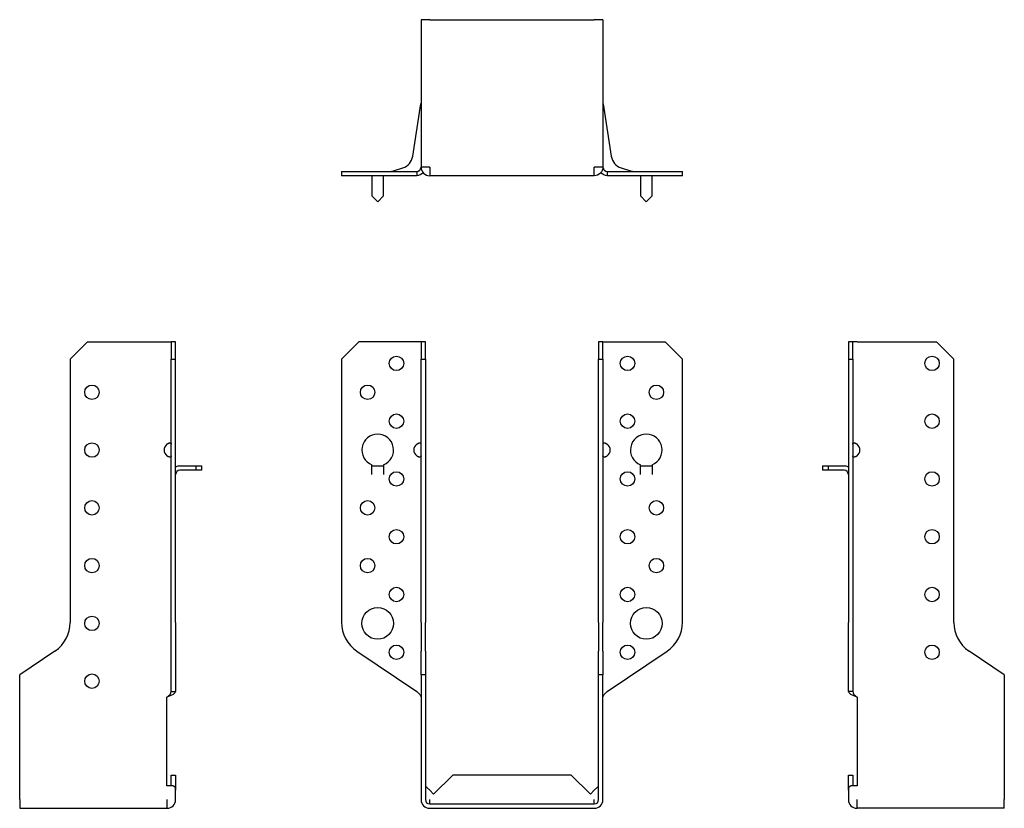
# Model space of a CAD drawing. Units: millimetres. Extents: x -170 to 210, y -238 to 271.
# Drawn here: x -170 to 170, y -2 to 271 of the extents above; entities that cross this region are included whole.
import ezdxf

# ---------------------------------------------------------------- set-up
doc = ezdxf.new("R2010")
doc.units = ezdxf.units.MM

# ---------------------------------------------------------------- blocks, each defined once
blk = doc.blocks.new('SBE60_160-Front')
at = {"layer": ''}
for p, q in [((-59, 154), (-53, 160)), ((-33, 160), (-53, 160)), ((-31.5, 160), (-33, 160)), ((-31.5, 160), (-31.5, 154)), ((-30, 160), (-31.5, 160)), ((-30, 154), (-30, 160)), ((30, 160), (30, 154)), ((31.5, 160), (30, 160)), ((31.5, 154), (31.5, 160)), ((31.5, 160), (33, 160)), ((33, 160), (53, 160)), ((53, 160), (59, 154)), ((-59, 154), (-59, 62.86)), ((-31.5, 154), (-30, 154)), ((-31.5, 62.86), (-31.5, 154)), ((-30, 154), (-30, 62.86)), ((30, 154), (31.5, 154)), ((30, 62.86), (30, 154)), ((31.5, 154), (31.5, 62.86)), ((59, 62.86), (59, 154)), ((-48.51, 114), (-48.51, 117.38)), ((-48.5, 114), (-48.5, 117)), ((-48.5, 117), (-44.5, 117)), ((-44.5, 117), (-44.5, 114)), ((-44.49, 117.38), (-44.49, 114)), ((44.49, 114), (44.49, 117.38)), ((44.5, 114), (44.5, 117)), ((44.5, 117), (48.5, 117)), ((48.5, 117), (48.5, 114)), ((48.51, 117.38), (48.51, 114)), ((-48.51, 113.99), (-48.51, 114)), ((-48.51, 114), (-48.51, 114)), ((-48.5, 113.99), (-48.51, 113.99)), ((-48.5, 114), (-48.5, 113.99)), ((-44.5, 113.99), (-44.5, 114)), ((-44.49, 113.99), (-44.5, 113.99)), ((-44.49, 114), (-44.49, 114)), ((-44.49, 114), (-44.49, 113.99)), ((44.49, 114), (44.49, 114)), ((44.49, 113.99), (44.49, 114)), ((44.5, 113.99), (44.49, 113.99)), ((44.5, 114), (44.5, 113.99)), ((48.5, 113.99), (48.5, 114)), ((48.51, 113.99), (48.5, 113.99)), ((48.51, 114), (48.51, 114)), ((48.51, 114), (48.51, 113.99)), ((-31.5, 62.86), (-31.5, 52.91)), ((-30, 52.91), (-30, 62.86)), ((30, 62.86), (30, 52.91)), ((31.5, 52.91), (31.5, 62.86)), ((-53.71, 52.91), (-33, 38.94)), ((-31.5, 44.68), (-31.5, 52.91)), ((-30, 52.91), (-30, 44.68)), ((30, 44.68), (30, 52.91)), ((31.5, 52.91), (31.5, 44.68)), ((33, 38.94), (53.71, 52.91)), ((-30, 44.68), (-31.5, 44.68)), ((-31.5, 44.68), (-31.5, 1.5)), ((-30, 44.68), (-30, 1.5)), ((31.5, 44.68), (30, 44.68)), ((30, 1.5), (30, 44.68)), ((31.5, 1.5), (31.5, 44.68)), ((-20.5, 10), (-27.13, 3.37)), ((20.5, 10), (-20.5, 10)), ((27.13, 3.37), (20.5, 10)), ((-28.5, 4.74), (-29.56, 5.8)), ((-27.13, 3.37), (-28.5, 4.74)), ((28.5, 4.74), (27.13, 3.37)), ((29.56, 5.8), (28.5, 4.74)), ((-28.5, 0), (-28.5, 1.5)), ((-28.5, 0), (28.5, 0)), ((28.5, 0), (28.5, 1.5)), ((-28.5, -1.5), (28.5, -1.5))]:
    blk.add_line(p, q, dxfattribs=at)
for centre, radius in [((-40, 152.5), 2.5), ((40, 152.5), 2.5), ((-50, 142.5), 2.5), ((50, 142.5), 2.5), ((-40, 132.5), 2.5), ((40, 132.5), 2.5), ((-40, 112.5), 2.5), ((40, 112.5), 2.5), ((-50, 102.5), 2.5), ((50, 102.5), 2.5), ((-40, 92.5), 2.5), ((40, 92.5), 2.5), ((-50, 82.5), 2.5), ((50, 82.5), 2.5), ((-40, 72.5), 2.5), ((40, 72.5), 2.5), ((-46.5, 62.5), 5.5), ((46.5, 62.5), 5.5), ((-40, 52.5), 2.5), ((40, 52.5), 2.5)]:
    blk.add_circle(centre, radius, dxfattribs=at)
for centre, radius, start, end in [((-46.5, 122.5), 5.5, 291.4356, 248.5644), ((46.5, 122.5), 5.5, 291.4356, 248.5644), ((-31.5, 122.5), 2.5, 126.8699, 233.1301), ((31.5, 122.5), 2.5, 306.8699, 53.1301), ((-47, 62.86), 12, 180, 236), ((47, 62.86), 12, 304, 0), ((-28.5, 1.5), 3, 180, 270), ((-28.5, 1.5), 1.5, 180, 270), ((28.5, 1.5), 3, 270, 0), ((28.5, 1.5), 1.5, 270, 0)]:
    blk.add_arc(centre, radius, start, end, dxfattribs=at)
for points, knots in [([(-33, 124.5), (-32.42, 125.06), (-31.65, 125.15), (-31.53, 124.73), (-31.51, 124.66), (-31.5, 124.59), (-31.5, 124.5)], [0, 0, 0, 0, 0.864935, 0.864935, 0.864935, 1, 1, 1, 1]), ([(31.5, 124.5), (31.5, 124.59), (31.51, 124.66), (31.53, 124.73), (31.65, 125.15), (32.42, 125.06), (33, 124.5)], [-1, -1, -1, -1, -0.864935, -0.864935, -0.864935, 0, 0, 0, 0]), ([(-31.5, 120.5), (-31.5, 119.94), (-32.07, 119.85), (-32.71, 120.27), (-32.81, 120.34), (-32.91, 120.41), (-33, 120.5)], [0, 0, 0, 0, 0.8649351, 0.8649351, 0.8649351, 1, 1, 1, 1]), ([(-33, 120.5), (-32.82, 120.41), (-32.62, 120.34), (-32.42, 120.27), (-32.17, 120.19), (-31.92, 120.12), (-31.69, 120.08)], [-1, -1, -1, -1, -0.8649351, -0.8649351, -0.8649351, -0.6929633, -0.6929633, -0.6929633, -0.6929633]), ([(33, 120.5), (32.91, 120.41), (32.81, 120.34), (32.71, 120.27), (32.07, 119.85), (31.5, 119.94), (31.5, 120.5)], [-1, -1, -1, -1, -0.8649351, -0.8649351, -0.8649351, 0, 0, 0, 0]), ([(31.69, 120.08), (31.92, 120.12), (32.17, 120.19), (32.42, 120.27), (32.62, 120.34), (32.82, 120.41), (33, 120.5)], [0.6929633, 0.6929633, 0.6929633, 0.6929633, 0.8649351, 0.8649351, 0.8649351, 1, 1, 1, 1]), ([(-30, 6.11), (-30, 6.11), (-30, 6.1), (-29.99, 6.1), (-29.94, 6.08), (-29.82, 6.01), (-29.74, 5.96), (-29.62, 5.86), (-29.59, 5.83), (-29.56, 5.8)], [-0.61859124, -0.61859124, -0.61859124, -0.61859124, -0.61563172, -0.61563172, -0.60005432, -0.60005432, -0.58557725, -0.58557725, -0.58050195, -0.58050195, -0.58050195, -0.58050195]), ([(29.56, 5.8), (29.61, 5.85), (29.66, 5.89), (29.79, 6), (29.87, 6.04), (29.98, 6.1), (30, 6.11), (30, 6.11)], [-0.54709191, -0.54709191, -0.54709191, -0.54709191, -0.52983409, -0.52983409, -0.49673179, -0.49673179, -0.45885574, -0.45885574, -0.45885574, -0.45885574])]:
    blk.add_open_spline(points, degree=3, knots=knots, dxfattribs=at)
for points in [[(-31.69, 124.92), (-32.13, 124.84), (-32.59, 124.7), (-33, 124.5)], [(33, 124.5), (32.59, 124.7), (32.13, 124.84), (31.69, 124.92)], [(-33, 38.94), (-32.21, 38.27), (-31.5, 37.59), (-31.5, 36.92)], [(31.5, 36.92), (31.5, 37.59), (32.21, 38.27), (33, 38.94)]]:
    blk.add_open_spline(points, degree=3, dxfattribs=at)
blk = doc.blocks.new('SBE60_160-Left')
at = {"layer": ''}
for p, q in [((0, 160), (0, 154)), ((1.5, 160), (0, 160)), ((3, 160), (1.5, 160)), ((1.5, 154), (1.5, 160)), ((3, 160), (30.5, 160)), ((30.5, 160), (36.5, 154)), ((0, 154), (1.5, 154)), ((0, 154), (0, 62.86)), ((1.5, 154), (1.5, 62.86)), ((36.5, 62.86), (36.5, 154)), ((-9, 117), (-7, 117)), ((-9, 117), (-9, 115.5)), ((-7, 117), (-1.5, 117)), ((-7, 117), (-7, 115.5)), ((-7, 115.5), (-9, 115.5)), ((-1.5, 115.5), (-7, 115.5)), ((0, 52.91), (0, 62.86)), ((1.5, 62.86), (1.5, 52.91)), ((0, 38.94), (0, 52.91)), ((1.5, 52.91), (1.5, 38.94)), ((54, 44.68), (41.79, 52.91)), ((54, 44.68), (54, 1.5)), ((1.09, 38.94), (0, 38.94)), ((1.5, 38.94), (1.09, 38.94)), ((3, 36.92), (3, 6.24)), ((0, 10), (1.5, 10)), ((0, 4.74), (0, 10)), ((1.5, 10), (1.5, 6.24)), ((0, 4.74), (0, 1.5)), ((3, 6.24), (0.91, 6.24)), ((3, -1.5), (3, 1.5)), ((54, -1.5), (54, 1.5)), ((54, -1.5), (3, -1.5))]:
    blk.add_line(p, q, dxfattribs=at)
for centre in [(29, 152.5), (29, 132.5), (29, 112.5), (29, 92.5), (29, 72.5), (29, 52.5)]:
    blk.add_circle(centre, 2.5, dxfattribs=at)
for centre, radius, start, end in [((1.5, 122.5), 2.5, 306.8699, 53.1301), ((-1.5, 114), 3, 60, 90), ((-1.5, 114), 1.5, 0, 90), ((48.5, 62.86), 12, 180, 236), ((3, 1.5), 3, 180, 270)]:
    blk.add_arc(centre, radius, start, end, dxfattribs=at)
for points, knots in [([(1.5, 124.5), (1.5, 125.06), (2.07, 125.15), (2.71, 124.73), (2.81, 124.66), (2.91, 124.59), (3, 124.5)], [0, 0, 0, 0, 0.864935, 0.864935, 0.864935, 1, 1, 1, 1]), ([(3, 124.5), (2.82, 124.59), (2.62, 124.66), (2.42, 124.73), (2.17, 124.81), (1.92, 124.88), (1.69, 124.92)], [-1, -1, -1, -1, -0.8649351, -0.8649351, -0.8649351, -0.6929633, -0.6929633, -0.6929633, -0.6929633]), ([(3, 120.5), (2.42, 119.94), (1.65, 119.85), (1.53, 120.27), (1.51, 120.34), (1.5, 120.41), (1.5, 120.5)], [0, 0, 0, 0, 0.8649351, 0.8649351, 0.8649351, 1, 1, 1, 1]), ([(0.2, 5.8), (0.19, 5.77), (0.18, 5.75), (0.06, 5.4), (0, 5.07), (0, 4.74)], [-0.1518971, -0.1518971, -0.1518971, -0.1518971, -0.139868, -0.139868, 0, 0, 0, 0]), ([(0.2, 5.8), (0.23, 5.87), (0.26, 5.93), (0.38, 6.09), (0.48, 6.16), (0.69, 6.23), (0.79, 6.24), (0.91, 6.24)], [-0.5292738, -0.5292738, -0.5292738, -0.5292738, -0.4749682, -0.4749682, -0.3746689, -0.3746689, -0.3051736, -0.3051736, -0.3051736, -0.3051736])]:
    blk.add_open_spline(points, degree=3, knots=knots, dxfattribs=at)
for points in [[(1.69, 120.08), (2.13, 120.16), (2.59, 120.3), (3, 120.5)], [(3, 36.92), (1.43, 37.59), (0, 38.27), (0, 38.94)], [(1.5, 38.94), (1.5, 38.27), (2.21, 37.59), (3, 36.92)]]:
    blk.add_open_spline(points, degree=3, dxfattribs=at)
blk = doc.blocks.new('SBE60_160-Right')
at = {"layer": ''}
for p, q in [((-36.5, 154), (-30.5, 160)), ((-30.5, 160), (-3, 160)), ((-3, 160), (-1.5, 160)), ((0, 160), (-1.5, 160)), ((-1.5, 160), (-1.5, 154)), ((0, 154), (0, 160)), ((-36.5, 154), (-36.5, 62.86)), ((-1.5, 154), (0, 154)), ((-1.5, 62.86), (-1.5, 154)), ((0, 62.86), (0, 154)), ((1.5, 117), (7, 117)), ((7, 117), (9, 117)), ((7, 117), (7, 115.5)), ((9, 117), (9, 115.5)), ((7, 115.5), (1.5, 115.5)), ((9, 115.5), (7, 115.5)), ((-1.5, 52.91), (-1.5, 62.86)), ((0, 62.86), (0, 52.91)), ((-41.79, 52.91), (-54, 44.68)), ((-1.5, 38.94), (-1.5, 52.91)), ((0, 52.91), (0, 38.94)), ((-54, 1.5), (-54, 44.68)), ((-1.5, 38.94), (-1.09, 38.94)), ((-1.09, 38.94), (0, 38.94)), ((-3, 6.24), (-3, 36.92)), ((-1.5, 6.24), (-1.5, 10)), ((-1.5, 10), (0, 10)), ((0, 10), (0, 4.74)), ((-0.91, 6.24), (-3, 6.24)), ((0, 1.5), (0, 4.74)), ((-54, 1.5), (-54, -1.5)), ((-3, 1.5), (-3, -1.5)), ((-54, -1.5), (-3, -1.5))]:
    blk.add_line(p, q, dxfattribs=at)
for centre in [(-29, 142.5), (-29, 122.5), (-29, 102.5), (-29, 82.5), (-29, 62.5), (-29, 42.5)]:
    blk.add_circle(centre, 2.5, dxfattribs=at)
for centre, radius, start, end in [((-1.5, 122.5), 2.5, 126.8699, 233.1301), ((1.5, 114), 3, 90, 120), ((1.5, 114), 1.5, 90, 180), ((-48.5, 62.86), 12, 304, 0), ((-3, 1.5), 3, 270, 0)]:
    blk.add_arc(centre, radius, start, end, dxfattribs=at)
for points, knots in [([(-3, 124.5), (-2.91, 124.59), (-2.81, 124.66), (-2.71, 124.73), (-2.07, 125.15), (-1.5, 125.06), (-1.5, 124.5)], [-1, -1, -1, -1, -0.864935, -0.864935, -0.864935, 0, 0, 0, 0]), ([(-1.69, 124.92), (-1.92, 124.88), (-2.17, 124.81), (-2.42, 124.73), (-2.62, 124.66), (-2.82, 124.59), (-3, 124.5)], [0.6929633, 0.6929633, 0.6929633, 0.6929633, 0.8649351, 0.8649351, 0.8649351, 1, 1, 1, 1]), ([(-1.5, 120.5), (-1.5, 120.41), (-1.51, 120.34), (-1.53, 120.27), (-1.65, 119.85), (-2.42, 119.94), (-3, 120.5)], [-1, -1, -1, -1, -0.8649351, -0.8649351, -0.8649351, 0, 0, 0, 0]), ([(-0.91, 6.24), (-0.81, 6.24), (-0.71, 6.23), (-0.52, 6.18), (-0.42, 6.12), (-0.29, 5.97), (-0.24, 5.89), (-0.2, 5.8)], [-1.1754711, -1.1754711, -1.1754711, -1.1754711, -1.1038457, -1.1038457, -1.0081299, -1.0081299, -0.9374272, -0.9374272, -0.9374272, -0.9374272]), ([(0, 4.74), (0, 5.07), (-0.06, 5.4), (-0.18, 5.75), (-0.19, 5.77), (-0.2, 5.8)], [-0.2722936, -0.2722936, -0.2722936, -0.2722936, -0.1329329, -0.1329329, -0.1210863, -0.1210863, -0.1210863, -0.1210863])]:
    blk.add_open_spline(points, degree=3, knots=knots, dxfattribs=at)
for points in [[(-3, 120.5), (-2.59, 120.3), (-2.13, 120.16), (-1.69, 120.08)], [(-3, 36.92), (-2.21, 37.59), (-1.5, 38.27), (-1.5, 38.94)], [(0, 38.94), (0, 38.27), (-1.43, 37.59), (-3, 36.92)]]:
    blk.add_open_spline(points, degree=3, dxfattribs=at)
blk = doc.blocks.new('SBE60_160-Bottom')
at = {"layer": ''}
for p, q in [((-31.5, 54), (-31.5, 3)), ((-28.5, 54), (-31.5, 54)), ((-28.5, 54), (28.5, 54)), ((31.5, 54), (28.5, 54)), ((31.5, 54), (31.5, 3)), ((-34.39, 6.71), (-31.52, 24.83)), ((31.52, 24.83), (34.39, 6.71)), ((-59, 1.5), (-53.71, 1.5)), ((-59, 1.5), (-59, 0)), ((-53.71, 0), (-59, 0)), ((-53.71, 1.5), (-33, 1.5)), ((-33, 0), (-53.71, 0)), ((-48.5, 0), (-48.5, -1.5)), ((-44.5, -1.5), (-44.5, 0)), ((-41.37, 1.57), (-37.78, 2.74)), ((-33, 1.5), (-33, 1.09)), ((-33, 1.09), (-33, 0)), ((-28.5, 3), (-31.5, 3)), ((-28.5, 3), (-28.5, 0)), ((28.5, 0), (-28.5, 0)), ((31.5, 3), (28.5, 3)), ((28.5, 0), (28.5, 3)), ((33, 1.5), (53.71, 1.5)), ((33, 1.5), (33, 1.09)), ((33, 1.09), (33, 0)), ((53.71, 0), (33, 0)), ((37.78, 2.74), (41.37, 1.57)), ((44.5, 0), (44.5, -1.5)), ((48.5, -1.5), (48.5, 0)), ((53.71, 1.5), (59, 1.5)), ((59, 0), (53.71, 0)), ((59, 0), (59, 1.5)), ((-48.5, -1.5), (-48.5, -7)), ((-44.5, -7), (-44.5, -1.5)), ((44.5, -1.5), (44.5, -7)), ((48.5, -7), (48.5, -1.5)), ((-48.5, -7), (-46.5, -9)), ((-46.5, -9), (-44.5, -7)), ((44.5, -7), (46.5, -9)), ((46.5, -9), (48.5, -7))]:
    blk.add_line(p, q, dxfattribs=at)
for centre, radius, start, end in [((-33, 25.07), 1.5, 351, 0), ((33, 25.07), 1.5, 180, 189), ((-39.33, 7.5), 5, 288, 351), ((39.33, 7.5), 5, 189, 252), ((-41.84, 3), 1.5, 270, 288), ((41.84, 3), 1.5, 252, 270)]:
    blk.add_arc(centre, radius, start, end, dxfattribs=at)
for points in [[(-33, 1.5), (-32.21, 1.5), (-31.5, 2.21), (-31.5, 3)], [(-30.77, 1.06), (-31.33, 0.42), (-32.15, 0), (-33, 0)], [(-31.5, 3), (-31.5, 1.38), (-30.12, 0), (-28.5, 0)], [(31.5, 3), (31.5, 1.38), (30.12, 0), (28.5, 0)], [(33, 0), (32.15, 0), (31.33, 0.42), (30.77, 1.06)], [(31.5, 3), (31.5, 2.21), (32.21, 1.5), (33, 1.5)]]:
    blk.add_open_spline(points, degree=3, dxfattribs=at)

msp = doc.modelspace()

# ---------------------------------------------------------------- block references
for name, p in [('SBE60_160-Bottom', (0, 217.45)), ('SBE60_160-Right', (-116.45, 0)), ('SBE60_160-Front', (0, 0)), ('SBE60_160-Left', (116.45, 0))]:
    msp.add_blockref(name, p)

doc.saveas('drawing.dxf')
